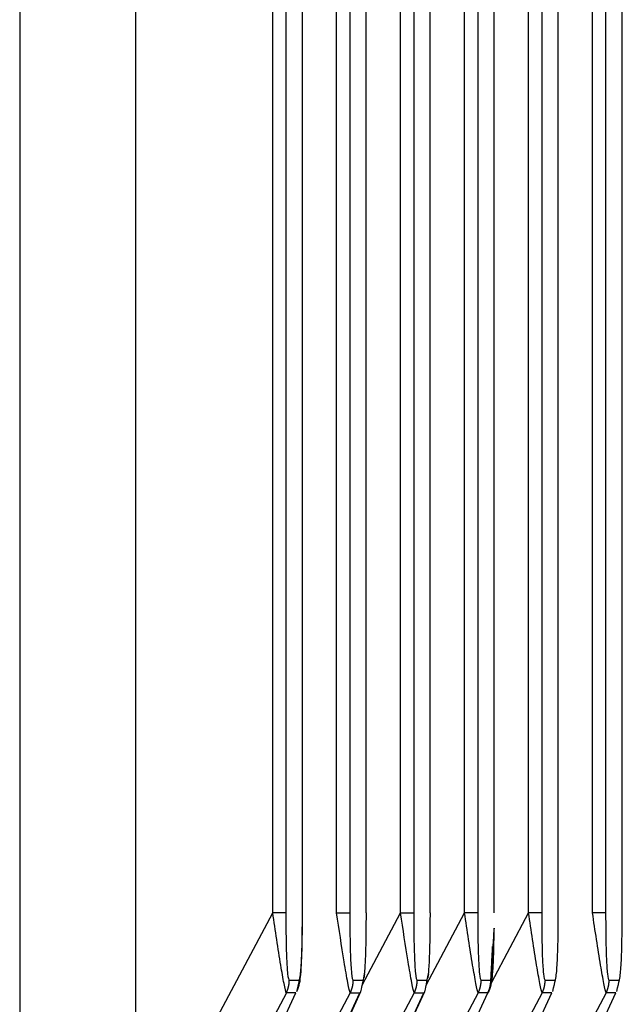
# Model space of a CAD drawing. Extents: x 8529 to 12591, y 13934 to 14934.
# Drawn here: x 9064 to 9070, y 14351 to 14360 of the extents above; entities that cross this region are included whole.
import ezdxf

# ---------------------------------------------------------------- set-up
doc = ezdxf.new("R2010")
doc.units = 0
doc.header["$LTSCALE"] = 8
doc.header["$MEASUREMENT"] = 0
doc.layers.add('9', color=7, linetype='CONTINUOUS')

msp = doc.modelspace()

# ---------------------------------------------------------------- linework, layer by layer
at = {"layer": '9', "color": 0, "linetype": 'Continuous'}
for p, q in [((9069.1715, 14351.9276), (9069.1715, 14393.0331)), ((9069.2967, 14393.0331), (9069.2967, 14351.9276)), ((9069.4541, 14351.9276), (9069.4541, 14393.0331)), ((9069.781, 14351.9276), (9069.781, 14393.0331)), ((9069.9062, 14393.0331), (9069.9062, 14351.9276)), ((9070.0636, 14351.9276), (9070.0636, 14393.0331)), ((9068.5621, 14351.9276), (9068.5621, 14391.2568)), ((9068.6871, 14391.2568), (9068.6871, 14351.9276)), ((9068.8446, 14351.9276), (9068.8446, 14391.2568)), ((9067.9525, 14351.9276), (9067.9525, 14389.4805)), ((9068.0777, 14389.4805), (9068.0777, 14351.9276)), ((9068.2351, 14351.9276), (9068.2351, 14389.4805)), ((9065.428, 14349.4685), (9065.428, 14388.3872)), ((9067.343, 14351.9276), (9067.343, 14387.7043)), ((9067.4682, 14387.7043), (9067.4682, 14351.9276)), ((9067.6256, 14351.9276), (9067.6256, 14387.7043)), ((9066.7336, 14351.9276), (9066.7336, 14385.928)), ((9066.8586, 14385.928), (9066.8586, 14351.9276)), ((9067.0161, 14351.9276), (9067.0161, 14385.928)), ((9064.3227, 14378.9317), (9064.3227, 14344.65)), ((9065.428, 14349.4685), (9066.7336, 14351.9276)), ((9066.8586, 14351.9276), (9066.7336, 14351.9276)), ((9067.343, 14351.9276), (9067.4682, 14351.9276)), ((9067.5869, 14351.2389), (9067.9525, 14351.9276)), ((9067.9525, 14351.9276), (9068.0777, 14351.9276)), ((9068.1963, 14351.2389), (9068.5621, 14351.9276)), ((9068.6871, 14351.9276), (9068.5621, 14351.9276)), ((9068.8203, 14351.266), (9069.1715, 14351.9276)), ((9069.2967, 14351.9276), (9069.1715, 14351.9276)), ((9069.9062, 14351.9276), (9069.781, 14351.9276)), ((9066.8916, 14351.2847), (9066.9832, 14351.2847)), ((9067.501, 14351.2847), (9067.5928, 14351.2847)), ((9068.1105, 14351.2847), (9068.2022, 14351.2847)), ((9068.72, 14351.2847), (9068.8117, 14351.2847)), ((9068.8117, 14351.2848), (9068.8116, 14351.2807)), ((9068.8125, 14351.284), (9068.8147, 14351.3254)), ((9069.3295, 14351.2848), (9069.3294, 14351.2807)), ((9069.3295, 14351.2847), (9069.4213, 14351.2847)), ((9069.939, 14351.2848), (9069.939, 14351.2807)), ((9069.939, 14351.2847), (9070.0307, 14351.2847)), ((9066.8637, 14351.1659), (9065.475, 14348.55)), ((9065.7466, 14348.55), (9066.9554, 14351.1659)), ((9067.4731, 14351.1659), (9066.0845, 14348.55)), ((9066.356, 14348.55), (9067.5649, 14351.1659)), ((9066.3634, 14348.5578), (9067.5745, 14351.1785)), ((9068.0827, 14351.1659), (9066.694, 14348.55)), ((9066.8637, 14351.1659), (9066.8655, 14351.1695)), ((9066.9554, 14351.1659), (9066.8637, 14351.1659)), ((9066.9646, 14351.1777), (9066.9649, 14351.1785)), ((9066.9656, 14348.55), (9068.1743, 14351.1659)), ((9066.9729, 14348.5578), (9068.184, 14351.1785)), ((9068.6921, 14351.1659), (9067.3035, 14348.55)), ((9067.4731, 14351.1659), (9067.4749, 14351.1695)), ((9067.4731, 14351.1659), (9067.5649, 14351.1659)), ((9067.575, 14348.55), (9068.7838, 14351.1659)), ((9069.3016, 14351.1659), (9067.9129, 14348.55)), ((9068.0827, 14351.1659), (9068.0844, 14351.1695)), ((9068.0827, 14351.1659), (9068.1743, 14351.1659)), ((9068.1845, 14348.55), (9069.3934, 14351.1659)), ((9069.9112, 14351.1659), (9068.5225, 14348.55)), ((9068.6921, 14351.1659), (9068.6939, 14351.1695)), ((9068.7838, 14351.1659), (9068.6921, 14351.1659)), ((9068.787, 14351.1644), (9068.7935, 14351.1787)), ((9068.7941, 14348.55), (9070.0028, 14351.1659)), ((9069.3934, 14351.1659), (9069.3016, 14351.1659)), ((9069.4026, 14351.1777), (9069.403, 14351.1785)), ((9070.0028, 14351.1659), (9069.9112, 14351.1659)), ((9070.012, 14351.1777), (9070.0125, 14351.1785))]:
    msp.add_line(p, q, dxfattribs=at)
for centre, radius, start, end in [((9103.152, 14349.7872), 34.3713, 177.02617, 177.05196), ((8999.6718, 14355.0588), 69.2434, 357.098938, 357.112036), ((9085.2064, 14350.6605), 16.4047, 176.77577, 176.82019), ((9028.2281, 14353.5366), 40.6467, 357.22706, 357.24523), ((9075.1156, 14351.2572), 6.2964, 176.94108, 177.03334), ((9047.8245, 14352.7033), 21.0332, 356.94691, 356.97429), ((9070.4268, 14351.5169), 1.6004, 177.01025, 177.26494), ((9059.7416, 14352.051), 9.0983, 357.11519, 357.15999), ((9068.9038, 14351.5978), 0.0753, 174.79929, 178.04804), ((9066.0376, 14351.7163), 2.7935, 357.61803, 357.70736), ((9068.8544, 14351.6036), 0.0256, 174.69452, 177.67733), ((9068.4988, 14351.6052), 0.3301, 359.87667, 0.12333), ((9286.7019, 14339.8378), 218.1907, 176.94445, 176.953652), ((9568.1471, 14323.5172), 500.1074, 176.79351, 176.796058), ((8758.267, 14367.7145), 310.9796, 357.004361, 357.009375), ((9220.8625, 14343.841), 152.2321, 177.111125, 177.11976), ((8840.2505, 14363.181), 228.8714, 357.071972, 357.078072), ((9151.2872, 14347.0151), 82.586, 176.861856, 176.877654), ((8907.9312, 14359.5032), 161.0913, 357.157385, 357.165039), ((9125.0244, 14348.3645), 56.2887, 176.7507, 176.7699), ((8960.0827, 14357.2684), 108.8937, 356.982322, 356.992103), ((10348.681, 14284.2435), 1281.6239, 176.9976411, 177.0015097), ((9402.7545, 14333.7261), 334.4041, 176.964678, 176.97533), ((8392.1672, 14386.7294), 677.573, 357.0081434, 357.0111666), ((8535.0875, 14378.7503), 534.4313, 357.066508, 357.070045), ((8655.8324, 14372.2194), 413.5106, 357.118604, 357.122768), ((9066.3336, 14351.2961), 0.5581, 357.8845, 358.84235), ((9066.9434, 14351.2907), 0.5577, 358.42964, 359.38793), ((9067.553, 14351.2961), 0.5576, 357.88415, 358.8427), ((9068.1628, 14351.296), 0.5574, 357.88393, 358.84292), ((9068.5436, 14351.2845), 0.268, 358.31788, 359.1914), ((8224.6833, 14393.9386), 845.2062, 357.1100643, 357.1126926), ((9069.0615, 14351.2845), 0.2679, 358.3177, 359.19157), ((9069.6712, 14351.2845), 0.2678, 358.31749, 359.19178), ((9066.6263, 14351.2817), 0.2643, 337.52762, 338.39993), ((9066.6224, 14351.2853), 0.2693, 337.99182, 338.86557), ((9066.624, 14351.2833), 0.267, 339.15289, 340.02734), ((9066.6198, 14351.2871), 0.2723, 339.57946, 340.45433), ((9066.6214, 14351.2851), 0.2701, 340.73734, 341.61324), ((9066.6229, 14351.2831), 0.2681, 341.91165, 342.7881), ((9066.6244, 14351.287), 0.2679, 341.91127, 342.78848), ((9066.6198, 14351.2851), 0.2717, 343.44791, 344.32525), ((9066.6209, 14351.2833), 0.2701, 344.62991, 345.50725), ((9066.6222, 14351.2872), 0.2699, 344.62953, 345.50764), ((9066.6237, 14351.2853), 0.2679, 345.82382, 346.70364), ((9066.624, 14351.2837), 0.2673, 347.03235, 347.91003), ((9066.6175, 14351.2881), 0.2746, 347.29903, 348.17142), ((9066.6263, 14351.2858), 0.2655, 348.25026, 349.12987), ((9066.6264, 14351.2832), 0.265, 349.68582, 350.58256), ((9066.6195, 14351.2828), 0.2717, 350.91171, 351.7832), ((9066.6075, 14351.2897), 0.2846, 350.75103, 351.56534), ((9066.6225, 14351.2841), 0.2689, 352.27673, 353.17326), ((9066.6652, 14351.2781), 0.2258, 353.39498, 354.46011), ((9066.6079, 14351.2896), 0.284, 353.25418, 354.06544), ((9066.1784, 14351.3333), 0.7157, 354.1465, 354.43231), ((9066.6581, 14351.2796), 0.2332, 356.12995, 357.26632), ((9066.6851, 14351.2798), 0.2062, 356.84981, 358.8007), ((9067.2357, 14351.2817), 0.2643, 337.52761, 338.39994), ((9067.2318, 14351.2853), 0.2693, 337.9918, 338.86558), ((9067.2335, 14351.2891), 0.2691, 337.99144, 338.86594), ((9067.2293, 14351.2871), 0.2723, 339.57943, 340.45436), ((9067.231, 14351.2851), 0.27, 340.7373, 341.61328), ((9067.2325, 14351.2831), 0.2681, 341.9116, 342.78816), ((9067.2339, 14351.2869), 0.2678, 341.91121, 342.78854), ((9067.2294, 14351.2851), 0.2716, 343.44784, 344.32532), ((9067.2305, 14351.2833), 0.2701, 344.62983, 345.50733), ((9067.2318, 14351.2872), 0.2698, 344.62944, 345.50773), ((9067.2333, 14351.2853), 0.2679, 345.82373, 346.70373), ((9067.2336, 14351.2836), 0.2672, 347.03225, 347.91014), ((9067.227, 14351.2822), 0.2733, 348.4935, 349.3661), ((9067.2358, 14351.2858), 0.2654, 348.25014, 349.12999), ((9067.2359, 14351.2889), 0.2659, 348.4813, 349.3783), ((9067.2291, 14351.2828), 0.2716, 350.91158, 351.78334), ((9067.2171, 14351.2897), 0.2845, 350.7509, 351.56547), ((9067.2321, 14351.2841), 0.2688, 352.27658, 353.17341), ((9067.2748, 14351.2781), 0.2257, 353.39479, 354.4603), ((9067.2176, 14351.2896), 0.2839, 353.25403, 354.06559), ((9066.7882, 14351.3154), 0.7139, 355.56789, 355.85381), ((9067.2676, 14351.284), 0.2335, 355.03288, 356.16971), ((9067.2948, 14351.2798), 0.2061, 356.8494, 358.80112), ((9067.8454, 14351.2817), 0.2642, 337.52734, 338.4002), ((9067.8415, 14351.2853), 0.2691, 337.99154, 338.86585), ((9067.8432, 14351.289), 0.2689, 337.99119, 338.8662), ((9067.8389, 14351.2812), 0.2702, 340.73757, 341.61301), ((9067.8406, 14351.285), 0.2699, 340.73705, 341.61353), ((9067.8421, 14351.2889), 0.2697, 340.73676, 341.61382), ((9067.8435, 14351.2811), 0.266, 343.10107, 343.9789), ((9067.8389, 14351.285), 0.2715, 343.4476, 344.32556), ((9067.8401, 14351.289), 0.2715, 343.4476, 344.32556), ((9067.8414, 14351.2814), 0.2683, 345.82436, 346.7031), ((9067.8429, 14351.2853), 0.2677, 345.82351, 346.70396), ((9067.8432, 14351.2836), 0.2671, 347.03203, 347.91035), ((9067.8367, 14351.288), 0.2744, 347.29872, 348.17174), ((9067.8455, 14351.2858), 0.2653, 348.24994, 349.1302), ((9067.8455, 14351.2832), 0.2648, 349.68549, 350.58289), ((9067.8387, 14351.2827), 0.2715, 350.91139, 351.78353), ((9067.8267, 14351.2896), 0.2844, 350.75073, 351.56564), ((9067.8417, 14351.284), 0.2687, 352.2764, 353.17359), ((9067.8844, 14351.2781), 0.2256, 353.39458, 354.4605), ((9067.8271, 14351.2896), 0.2838, 353.25388, 354.06574), ((9067.3979, 14351.3332), 0.7152, 354.1464, 354.43242), ((9067.8772, 14351.2796), 0.2331, 356.12952, 357.26674), ((9067.9043, 14351.2798), 0.2061, 356.84909, 358.80142), ((9068.4549, 14351.2875), 0.2664, 336.36497, 337.23785), ((9068.451, 14351.2853), 0.2691, 337.99152, 338.86586), ((9068.4527, 14351.2832), 0.2668, 339.15259, 340.02765), ((9068.4484, 14351.287), 0.2721, 339.57914, 340.45465), ((9068.4501, 14351.285), 0.2699, 340.73701, 341.61357), ((9068.4516, 14351.2831), 0.2679, 341.9113, 342.78845), ((9068.4531, 14351.2869), 0.2676, 341.9109, 342.78885), ((9068.4485, 14351.285), 0.2714, 343.44753, 344.32563), ((9068.4496, 14351.2832), 0.2699, 344.62952, 345.50764), ((9068.4509, 14351.2872), 0.2696, 344.62913, 345.50804), ((9068.4525, 14351.2852), 0.2677, 345.82341, 346.70405), ((9068.4528, 14351.2836), 0.267, 347.03193, 347.91046), ((9068.4463, 14351.288), 0.2743, 347.29861, 348.17185), ((9068.4551, 14351.2858), 0.2652, 348.24982, 349.13032), ((9068.4551, 14351.2832), 0.2647, 349.68536, 350.58302), ((9068.4483, 14351.2827), 0.2714, 350.91125, 351.78366), ((9068.4363, 14351.2896), 0.2843, 350.7506, 351.56577), ((9068.4513, 14351.284), 0.2686, 352.27624, 353.17375), ((9068.494, 14351.2781), 0.2256, 353.39439, 354.4607), ((9068.4368, 14351.2896), 0.2837, 353.25372, 354.06589), ((9068.0077, 14351.3332), 0.7149, 354.14634, 354.43247), ((9068.4868, 14351.2796), 0.233, 356.1293, 357.26697), ((9068.5139, 14351.2798), 0.206, 356.84867, 358.80184), ((9068.5816, 14351.2721), 0.2282, 336.37915, 337.51825), ((9068.1181, 14351.4352), 0.7193, 339.6319, 339.91838), ((9068.5316, 14351.2902), 0.2813, 338.73901, 339.55208), ((9068.5813, 14351.2703), 0.2277, 339.89321, 340.96054), ((9068.548, 14351.2886), 0.2652, 339.56778, 340.46601), ((9068.5241, 14351.2892), 0.288, 341.94201, 342.75774), ((9068.5433, 14351.2815), 0.2675, 343.10354, 343.97643), ((9068.546, 14351.289), 0.267, 342.26948, 343.16752), ((9068.5422, 14351.283), 0.2691, 344.62821, 345.50896), ((9068.541, 14351.2818), 0.2699, 345.82705, 346.70042), ((9068.5435, 14351.2854), 0.2683, 345.82446, 346.703), ((9068.5451, 14351.2893), 0.2677, 345.82346, 346.704), ((9068.5396, 14351.2818), 0.2714, 348.49045, 349.36914), ((9068.5459, 14351.2859), 0.266, 348.25118, 349.12896), ((9068.5409, 14351.2842), 0.2707, 349.69537, 350.57301), ((9068.5415, 14351.2883), 0.2708, 349.69551, 350.57288), ((9068.5418, 14351.2808), 0.2693, 352.13036, 353.00683), ((9068.5421, 14351.2849), 0.2696, 352.13071, 353.00647), ((9068.5423, 14351.2891), 0.2699, 352.13129, 353.00589), ((9068.5426, 14351.2815), 0.2688, 354.59324, 355.46728), ((9068.5427, 14351.2856), 0.2691, 354.59366, 355.46686), ((9068.5425, 14351.2839), 0.2691, 355.83279, 356.70442), ((9068.5418, 14351.2881), 0.2701, 355.83438, 356.70282), ((9068.5424, 14351.2804), 0.2692, 358.31979, 359.18948), ((9069.0995, 14351.2721), 0.2281, 336.37894, 337.51846), ((9068.6361, 14351.4352), 0.7191, 339.63185, 339.91843), ((9069.0494, 14351.2902), 0.2812, 338.73886, 339.55223), ((9069.0992, 14351.2702), 0.2276, 339.89301, 340.96074), ((9069.0659, 14351.2885), 0.2651, 339.56761, 340.46618), ((9069.042, 14351.2891), 0.2879, 341.94185, 342.7579), ((9069.0612, 14351.2815), 0.2674, 343.10337, 343.9766), ((9069.0639, 14351.289), 0.2669, 342.26931, 343.1677), ((9069.06, 14351.283), 0.269, 344.62803, 345.50913), ((9069.0589, 14351.2818), 0.2698, 345.82687, 346.70059), ((9069.0614, 14351.2854), 0.2682, 345.82428, 346.70318), ((9069.063, 14351.2892), 0.2676, 345.82329, 346.70418), ((9069.0575, 14351.2818), 0.2713, 348.49027, 349.36932), ((9069.0638, 14351.2859), 0.2659, 348.251, 349.12914), ((9069.0587, 14351.2842), 0.2706, 349.69519, 350.57319), ((9069.0594, 14351.2883), 0.2707, 349.69533, 350.57306), ((9069.0597, 14351.2808), 0.2692, 352.13018, 353.00701), ((9069.06, 14351.2849), 0.2694, 352.13053, 353.00665), ((9069.0602, 14351.289), 0.2698, 352.13111, 353.00607), ((9069.0605, 14351.2815), 0.2687, 354.59306, 355.46746), ((9069.0606, 14351.2856), 0.269, 354.59348, 355.46704), ((9069.0604, 14351.2839), 0.269, 355.83261, 356.70459), ((9069.0597, 14351.2881), 0.27, 355.83421, 356.703), ((9069.0603, 14351.2804), 0.2691, 358.31962, 359.18966), ((9069.7089, 14351.2721), 0.2281, 336.3789, 337.51849), ((9069.2457, 14351.4529), 0.7254, 338.31572, 338.60232), ((9069.659, 14351.2902), 0.2812, 338.73882, 339.55226), ((9069.7087, 14351.2702), 0.2276, 339.89295, 340.9608), ((9069.6754, 14351.2829), 0.2632, 340.72594, 341.62464), ((9069.6515, 14351.2891), 0.2879, 341.94179, 342.75796), ((9069.6707, 14351.2873), 0.269, 341.91318, 342.78657), ((9069.6734, 14351.2833), 0.2653, 343.4373, 344.33586), ((9069.6695, 14351.283), 0.2689, 344.62794, 345.50923), ((9069.6684, 14351.2876), 0.2712, 344.63162, 345.50554), ((9069.671, 14351.2854), 0.2681, 345.82417, 346.70329), ((9069.6725, 14351.2834), 0.2662, 347.03063, 347.91176), ((9069.6671, 14351.2876), 0.2724, 347.29557, 348.17488), ((9069.6734, 14351.2859), 0.2659, 348.25086, 349.12927), ((9069.6684, 14351.2842), 0.2705, 349.69505, 350.57334), ((9069.6689, 14351.2825), 0.2697, 350.90844, 351.78647), ((9069.6693, 14351.2866), 0.2699, 350.90888, 351.78603), ((9069.6697, 14351.2849), 0.2693, 352.13037, 353.00682), ((9069.6698, 14351.2832), 0.269, 353.3589, 354.2342), ((9069.6701, 14351.2873), 0.2692, 353.35917, 354.23393), ((9069.6702, 14351.2856), 0.2689, 354.59329, 355.46722), ((9069.6701, 14351.2839), 0.2689, 355.83242, 356.70479), ((9069.6693, 14351.2881), 0.2699, 355.83401, 356.7032), ((9069.6699, 14351.2804), 0.269, 358.31941, 359.18986), ((9066.6278, 14351.2819), 0.2629, 334.69899, 335.57361), ((9066.6225, 14351.2861), 0.2694, 335.22359, 336.09423), ((9066.618, 14351.29), 0.2752, 335.72663, 336.59589), ((9067.2372, 14351.2877), 0.2654, 333.55936, 334.43394), ((9067.2321, 14351.2861), 0.2694, 335.2236, 336.09422), ((9067.2275, 14351.2842), 0.2729, 336.85096, 337.72022), ((9067.8469, 14351.2876), 0.2653, 333.55909, 334.43422), ((9067.8417, 14351.2802), 0.2669, 336.36583, 337.23699), ((9067.8371, 14351.2899), 0.275, 335.72636, 336.59616), ((9068.4564, 14351.2876), 0.2653, 333.55911, 334.4342), ((9068.4512, 14351.286), 0.2693, 335.22334, 336.09448), ((9068.4466, 14351.2841), 0.2727, 336.85069, 337.72048), ((9068.2879, 14351.4031), 0.5498, 334.43609, 335.39672), ((9068.5993, 14351.2633), 0.2084, 334.69637, 336.65248), ((9068.8058, 14351.403), 0.5496, 334.43593, 335.39689), ((9069.1172, 14351.2633), 0.2083, 334.69603, 336.65282), ((9069.4153, 14351.403), 0.5496, 334.43593, 335.39688), ((9069.7266, 14351.2633), 0.2083, 334.696, 336.65285)]:
    msp.add_arc(centre, radius, start, end, dxfattribs=at)
for points, knots in [([(9066.8637, 14351.1659), (9066.8593, 14351.1732), (9066.8514, 14351.205), (9066.832, 14351.3034), (9066.8212, 14351.365), (9066.7974, 14351.5074), (9066.7844, 14351.5901), (9066.7586, 14351.7576), (9066.7459, 14351.843), (9066.7335, 14351.9276)], [2, 2, 2, 2, 2.766124, 2.766124, 3.499922, 3.499922, 4.394266, 4.394266, 5.313924, 5.313924, 5.313924, 5.313924]), ([(9066.8586, 14351.9276), (9066.8586, 14351.852), (9066.8591, 14351.7764), (9066.8613, 14351.6293), (9066.863, 14351.5574), (9066.8681, 14351.436), (9066.8713, 14351.3845), (9066.88, 14351.3067), (9066.8858, 14351.2847), (9066.8916, 14351.2848)], [2, 2, 2, 2, 2.919658, 2.919658, 3.814002, 3.814002, 4.5478, 4.5478, 5.313924, 5.313924, 5.313924, 5.313924]), ([(9066.9644, 14351.1778), (9066.9893, 14351.2847), (9066.9952, 14351.3089), (9067.0045, 14351.3958), (9067.0078, 14351.4559), (9067.0149, 14351.6474), (9067.0161, 14351.7888), (9067.0172, 14351.9276)], [2, 2, 2, 2, 2.797618, 2.797618, 3.623262, 3.623262, 5.312764, 5.312764, 5.312764, 5.312764]), ([(9066.9644, 14351.1778), (9066.99, 14351.2366), (9067.0134, 14351.4163), (9067.0175, 14351.7234), (9067.0172, 14351.9276)], [0, 0, 0, 0, 0.255637, 1, 1, 1, 1]), ([(9067.4731, 14351.1659), (9067.4686, 14351.1734), (9067.4602, 14351.2081), (9067.4389, 14351.3171), (9067.4266, 14351.3886), (9067.3898, 14351.6122), (9067.3658, 14351.7721), (9067.343, 14351.9276)], [2, 2, 2, 2, 2.797618, 2.797618, 3.623262, 3.623262, 5.312764, 5.312764, 5.312764, 5.312764]), ([(9067.4682, 14351.9276), (9067.4682, 14351.7888), (9067.4694, 14351.6474), (9067.4765, 14351.4559), (9067.4798, 14351.3958), (9067.489, 14351.3089), (9067.4951, 14351.2847), (9067.501, 14351.2848)], [2, 2, 2, 2, 3.689502, 3.689502, 4.515146, 4.515146, 5.312764, 5.312764, 5.312764, 5.312764]), ([(9067.6086, 14351.3457), (9067.5985, 14351.2847), (9067.6042, 14351.3067), (9067.613, 14351.3846), (9067.6161, 14351.436), (9067.6213, 14351.5574), (9067.6231, 14351.6293), (9067.6252, 14351.7764), (9067.6256, 14351.852), (9067.6267, 14351.9276)], [2, 2, 2, 2, 2.766183, 2.766183, 3.500227, 3.500227, 4.39457, 4.39457, 5.314229, 5.314229, 5.314229, 5.314229]), ([(9068.0827, 14351.1659), (9068.0781, 14351.1734), (9068.0696, 14351.2081), (9068.0484, 14351.3171), (9068.0361, 14351.3886), (9067.9994, 14351.6122), (9067.9753, 14351.7721), (9067.9525, 14351.9276)], [2, 2, 2, 2, 2.797618, 2.797618, 3.623262, 3.623262, 5.312764, 5.312764, 5.312764, 5.312764]), ([(9068.0777, 14351.9276), (9068.0777, 14351.7888), (9068.0789, 14351.6474), (9068.086, 14351.4559), (9068.0893, 14351.3958), (9068.0986, 14351.3089), (9068.1045, 14351.2847), (9068.1105, 14351.2848)], [2, 2, 2, 2, 3.689502, 3.689502, 4.515146, 4.515146, 5.312764, 5.312764, 5.312764, 5.312764]), ([(9068.218, 14351.3457), (9068.208, 14351.2847), (9068.2138, 14351.3067), (9068.2225, 14351.3846), (9068.2257, 14351.436), (9068.2308, 14351.5574), (9068.2325, 14351.6293), (9068.2347, 14351.7764), (9068.2351, 14351.852), (9068.2362, 14351.9276)], [2, 2, 2, 2, 2.766183, 2.766183, 3.500227, 3.500227, 4.39457, 4.39457, 5.314229, 5.314229, 5.314229, 5.314229]), ([(9068.6921, 14351.1659), (9068.6877, 14351.1732), (9068.6798, 14351.205), (9068.6605, 14351.3034), (9068.6496, 14351.365), (9068.6259, 14351.5074), (9068.6129, 14351.5901), (9068.5871, 14351.7576), (9068.5744, 14351.843), (9068.5621, 14351.9276)], [2, 2, 2, 2, 2.766124, 2.766124, 3.499922, 3.499922, 4.394266, 4.394266, 5.313924, 5.313924, 5.313924, 5.313924]), ([(9068.6872, 14351.9276), (9068.6871, 14351.852), (9068.6876, 14351.7764), (9068.6898, 14351.6293), (9068.6915, 14351.5574), (9068.6966, 14351.436), (9068.6997, 14351.3845), (9068.7085, 14351.3067), (9068.7143, 14351.2847), (9068.7201, 14351.2848)], [2, 2, 2, 2, 2.919658, 2.919658, 3.814002, 3.814002, 4.5478, 4.5478, 5.313924, 5.313924, 5.313924, 5.313924]), ([(9068.8117, 14351.2848), (9068.8168, 14351.2847), (9068.8218, 14351.301), (9068.8316, 14351.3747), (9068.8355, 14351.4407), (9068.8394, 14351.5418), (9068.8405, 14351.5747), (9068.8417, 14351.6227), (9068.8419, 14351.6375), (9068.8428, 14351.6821), (9068.8433, 14351.7122), (9068.8443, 14351.8038), (9068.8446, 14351.8658), (9068.8125, 14351.284)], [2, 2, 2, 2, 2.668721, 2.668721, 3.585206, 3.585206, 4.005481, 4.005481, 4.18941, 4.18941, 4.560827, 4.560827, 5.313675, 5.313675, 5.313675, 5.313675]), ([(9069.3016, 14351.1659), (9069.2973, 14351.1732), (9069.2894, 14351.205), (9069.27, 14351.3034), (9069.2592, 14351.365), (9069.2354, 14351.5074), (9069.2223, 14351.5901), (9069.1966, 14351.7576), (9069.1839, 14351.843), (9069.1715, 14351.9276)], [2, 2, 2, 2, 2.766124, 2.766124, 3.499922, 3.499922, 4.394266, 4.394266, 5.313924, 5.313924, 5.313924, 5.313924]), ([(9069.2967, 14351.9276), (9069.2967, 14351.852), (9069.2971, 14351.7764), (9069.2992, 14351.6293), (9069.3009, 14351.5574), (9069.3061, 14351.436), (9069.3093, 14351.3845), (9069.318, 14351.3067), (9069.3237, 14351.2847), (9069.3295, 14351.2848)], [2, 2, 2, 2, 2.919658, 2.919658, 3.814002, 3.814002, 4.5478, 4.5478, 5.313924, 5.313924, 5.313924, 5.313924]), ([(9069.4023, 14351.1778), (9069.4272, 14351.2847), (9069.4332, 14351.3089), (9069.4425, 14351.3958), (9069.4458, 14351.4559), (9069.4529, 14351.6474), (9069.4541, 14351.7888), (9069.4552, 14351.9276)], [2, 2, 2, 2, 2.797618, 2.797618, 3.623262, 3.623262, 5.312764, 5.312764, 5.312764, 5.312764]), ([(9069.9111, 14351.1659), (9069.9068, 14351.1732), (9069.8988, 14351.205), (9069.8794, 14351.3034), (9069.8686, 14351.365), (9069.8449, 14351.5074), (9069.8318, 14351.5901), (9069.8061, 14351.7576), (9069.7934, 14351.843), (9069.781, 14351.9276)], [2, 2, 2, 2, 2.766124, 2.766124, 3.499922, 3.499922, 4.394266, 4.394266, 5.313924, 5.313924, 5.313924, 5.313924]), ([(9069.9062, 14351.9276), (9069.9062, 14351.852), (9069.9065, 14351.7764), (9069.9088, 14351.6293), (9069.9104, 14351.5574), (9069.9156, 14351.436), (9069.9188, 14351.3845), (9069.9275, 14351.3067), (9069.9333, 14351.2847), (9069.939, 14351.2848)], [2, 2, 2, 2, 2.919658, 2.919658, 3.814002, 3.814002, 4.5478, 4.5478, 5.313924, 5.313924, 5.313924, 5.313924]), ([(9070.0118, 14351.1778), (9070.0367, 14351.2847), (9070.0427, 14351.3089), (9070.0519, 14351.3958), (9070.0552, 14351.4559), (9070.0623, 14351.6474), (9070.0636, 14351.7888), (9070.0647, 14351.9276)], [2, 2, 2, 2, 2.797618, 2.797618, 3.623262, 3.623262, 5.312764, 5.312764, 5.312764, 5.312764]), ([(9068.7931, 14351.1781), (9068.8188, 14351.2375), (9068.8418, 14351.4184), (9068.8459, 14351.7242), (9068.8117, 14351.2848)], [0, 0, 0, 0, 0.257462, 1, 1, 1, 1])]:
    msp.add_open_spline(points, degree=3, knots=knots, dxfattribs=at)
for points in [[(9067.5745, 14351.1785), (9067.5742, 14351.1785), (9067.5741, 14351.1781), (9067.6086, 14351.3457)], [(9068.184, 14351.1785), (9068.1837, 14351.1785), (9068.1836, 14351.1781), (9068.218, 14351.3457)], [(9066.965, 14351.1785), (9066.9647, 14351.1785), (9066.9645, 14351.1781), (9066.9644, 14351.1778)], [(9068.7931, 14351.1781), (9068.7903, 14351.1721), (9068.7872, 14351.168), (9068.7838, 14351.1659)], [(9068.7933, 14351.1786), (9068.7933, 14351.1784), (9068.7932, 14351.1783), (9068.7931, 14351.1781)], [(9069.403, 14351.1785), (9069.4026, 14351.1785), (9069.4025, 14351.1781), (9069.4023, 14351.1778)], [(9070.0125, 14351.1785), (9070.0121, 14351.1785), (9070.012, 14351.1781), (9070.0118, 14351.1778)]]:
    msp.add_open_spline(points, degree=3, dxfattribs=at)

doc.saveas('drawing.dxf')
